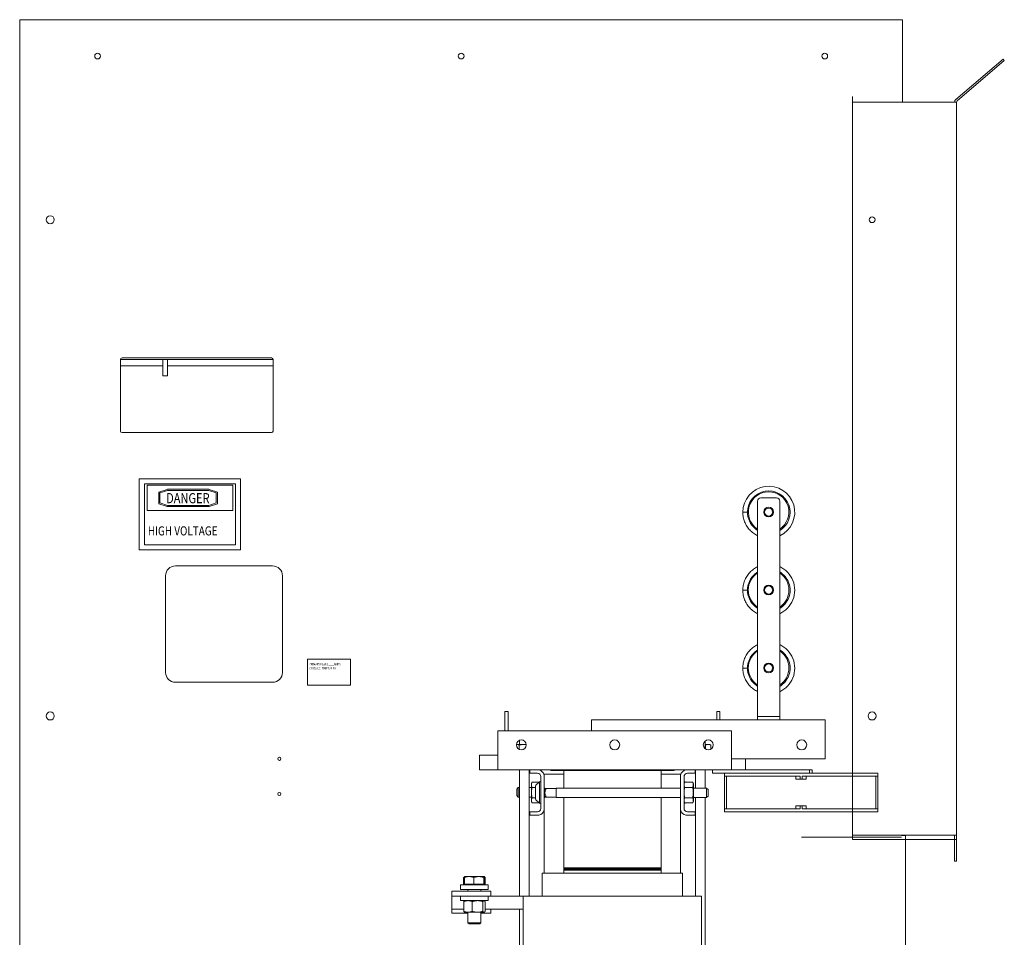
# Model space of a CAD drawing. Units: inches. Extents: x -64 to 287, y 46 to 257.
# Drawn here: x 195 to 233, y 135 to 170 of the extents above; entities that cross this region are included whole.
import ezdxf

# ---------------------------------------------------------------- set-up
doc = ezdxf.new("R2010")
doc.units = ezdxf.units.IN
doc.header["$MEASUREMENT"] = 0
doc.layers.add('DECALS', color=253, linetype='Continuous')
doc.layers.add('Visible (ANSI)', color=7, linetype='Continuous', lineweight=50)

msp = doc.modelspace()

# ---------------------------------------------------------------- linework, layer by layer
at = {"layer": 'DECALS', "lineweight": 0}
for p, q in [((199.611, 152.718), (203.509, 152.718)), ((199.611, 152.718), (199.611, 149.99)), ((199.806, 152.523), (203.314, 152.523)), ((199.806, 152.523), (199.806, 150.185)), ((203.208, 152.474), (199.912, 152.474)), ((199.912, 152.474), (199.912, 151.496)), ((203.208, 151.496), (203.208, 152.474)), ((203.314, 152.523), (203.314, 150.185)), ((203.509, 152.718), (203.509, 149.99)), ((200.358, 152.211), (200.683, 152.315)), ((200.358, 152.211), (200.358, 151.758)), ((200.405, 152.177), (200.697, 152.271)), ((200.405, 152.177), (200.405, 151.792)), ((202.285, 152.317), (200.697, 152.317)), ((202.285, 152.271), (200.697, 152.271)), ((202.577, 152.177), (202.285, 152.271)), ((202.624, 152.211), (202.299, 152.315)), ((202.577, 151.792), (202.577, 152.177)), ((202.624, 151.758), (202.624, 152.211)), ((200.358, 151.758), (200.683, 151.654)), ((200.405, 151.792), (200.697, 151.699)), ((200.697, 151.699), (202.285, 151.699)), ((202.577, 151.792), (202.285, 151.699)), ((202.624, 151.758), (202.299, 151.654)), ((199.912, 151.496), (203.208, 151.496)), ((200.697, 151.652), (202.285, 151.652)), ((199.806, 150.185), (203.314, 150.185)), ((199.611, 149.99), (203.509, 149.99)), ((207.741, 145.779), (206.089, 145.779)), ((206.089, 145.779), (206.089, 144.779)), ((207.741, 144.779), (207.741, 145.779)), ((206.089, 144.779), (207.741, 144.779))]:
    msp.add_line(p, q, dxfattribs=at)
at = {"layer": 'Visible (ANSI)', "lineweight": 0}
for p, q in [((195.006, 111.909), (195.006, 170.393)), ((195.006, 170.393), (229.006, 170.393)), ((229.006, 170.393), (229.006, 167.443)), ((229.006, 170.393), (229.006, 167.215)), ((231.059, 167.328), (232.872, 168.879)), ((232.921, 168.822), (231.107, 167.271)), ((232.921, 168.822), (232.872, 168.879)), ((227.081, 167.443), (227.081, 139.003)), ((227.081, 167.215), (230.932, 167.215)), ((227.081, 167.215), (227.081, 138.843)), ((230.932, 167.215), (231.081, 167.215)), ((231.081, 138.843), (231.081, 167.215)), ((198.949, 157.375), (204.704, 157.375)), ((198.889, 157.315), (200.514, 157.315)), ((198.889, 157.065), (198.889, 157.315)), ((200.514, 157.065), (198.889, 157.065)), ((198.889, 154.56), (198.889, 157.065)), ((200.514, 156.69), (200.514, 157.315)), ((200.514, 157.315), (200.702, 157.315)), ((200.702, 157.315), (200.702, 156.69)), ((200.702, 157.315), (204.764, 157.315)), ((204.764, 157.065), (200.702, 157.065)), ((204.764, 157.315), (204.764, 157.065)), ((204.764, 157.065), (204.764, 154.56)), ((200.702, 156.69), (200.514, 156.69)), ((204.704, 154.5), (198.949, 154.5)), ((223.135, 151.832), (223.156, 151.81)), ((223.291, 152.032), (223.311, 152.011)), ((223.419, 143.691), (223.419, 151.863)), ((223.544, 151.988), (224.146, 151.988)), ((224.271, 151.863), (224.271, 143.691)), ((222.852, 151.434), (223.032, 151.434)), ((201.006, 149.368), (204.746, 149.368)), ((223.291, 149.032), (223.311, 149.011)), ((200.626, 145.268), (200.626, 148.988)), ((205.126, 148.988), (205.126, 145.268)), ((223.135, 148.832), (223.156, 148.81)), ((222.852, 148.434), (223.032, 148.434)), ((223.291, 146.032), (223.311, 146.011)), ((223.135, 145.832), (223.156, 145.81)), ((222.852, 145.434), (223.032, 145.434)), ((204.746, 144.888), (201.006, 144.888)), ((213.692, 143.021), (213.692, 143.764)), ((213.692, 143.764), (213.817, 143.764)), ((213.817, 143.764), (213.817, 143.021)), ((221.845, 143.764), (221.97, 143.764)), ((221.845, 143.441), (221.845, 143.764)), ((221.97, 143.764), (221.97, 143.441)), ((226.021, 143.441), (217.021, 143.441)), ((217.021, 143.221), (217.021, 143.441)), ((223.419, 143.691), (223.419, 143.566)), ((223.419, 143.566), (224.271, 143.566)), ((223.419, 143.441), (223.419, 143.566)), ((224.271, 143.566), (224.271, 143.691)), ((224.271, 143.566), (224.271, 143.441)), ((226.021, 143.441), (226.021, 143.221)), ((213.421, 143.021), (222.421, 143.021)), ((213.421, 143.021), (213.421, 141.741)), ((217.021, 143.221), (217.021, 143.021)), ((222.421, 141.741), (222.421, 143.021)), ((226.021, 141.941), (226.021, 143.221)), ((214.255, 142.498), (214.255, 142.66)), ((221.407, 142.329), (221.407, 142.634)), ((214.145, 142.498), (214.131, 142.498)), ((214.442, 142.498), (214.145, 142.498)), ((214.244, 142.474), (214.244, 142.308)), ((214.51, 142.498), (214.442, 142.498)), ((221.518, 142.498), (221.407, 142.498)), ((221.418, 142.474), (221.418, 142.321)), ((221.564, 142.498), (221.518, 142.498)), ((221.564, 142.498), (221.617, 142.474)), ((221.617, 142.474), (221.617, 142.318)), ((212.708, 141.789), (212.708, 142.081)), ((213.421, 142.081), (212.708, 142.081)), ((226.021, 141.941), (222.421, 141.941)), ((222.954, 141.789), (222.954, 141.941)), ((212.708, 141.521), (212.708, 141.789)), ((212.708, 141.521), (213.421, 141.521)), ((213.421, 141.521), (213.421, 141.741)), ((213.421, 141.521), (214.644, 141.521)), ((214.255, 136.661), (214.255, 141.521)), ((214.63, 136.661), (214.63, 141.521)), ((214.644, 141.387), (214.644, 141.521)), ((214.644, 141.521), (214.996, 141.521)), ((214.996, 141.521), (220.661, 141.521)), ((215.454, 141.521), (215.454, 141.491)), ((215.454, 141.491), (215.954, 141.491)), ((219.704, 141.511), (215.954, 141.511)), ((215.954, 141.491), (215.954, 141.511)), ((215.954, 140.818), (215.954, 141.491)), ((215.954, 141.491), (219.704, 141.491)), ((219.704, 141.491), (219.704, 141.511)), ((219.704, 141.491), (219.704, 140.818)), ((219.704, 141.491), (220.204, 141.491)), ((220.204, 141.521), (220.204, 141.491)), ((220.661, 141.521), (221.014, 141.521)), ((221.014, 141.521), (222.421, 141.521)), ((221.014, 141.521), (221.014, 141.387)), ((221.032, 140.818), (221.032, 141.521)), ((221.407, 140.818), (221.407, 141.521)), ((221.688, 141.396), (221.688, 141.521)), ((222.421, 141.741), (222.421, 141.521)), ((222.421, 141.521), (222.954, 141.521)), ((222.954, 141.789), (222.954, 141.521)), ((225.418, 141.521), (222.954, 141.521)), ((225.522, 141.521), (225.418, 141.521)), ((225.418, 141.396), (225.418, 141.521)), ((225.522, 141.396), (225.522, 141.521)), ((214.94, 141.387), (214.644, 141.387)), ((214.887, 140.926), (215.02, 141.058)), ((215.02, 141.058), (215.02, 140.235)), ((215.07, 141.058), (215.02, 141.058)), ((215.07, 140.035), (215.07, 141.257)), ((215.954, 141.351), (215.204, 141.351)), ((215.204, 141.351), (215.204, 141.314)), ((215.204, 141.314), (215.204, 139.979)), ((220.454, 141.351), (219.704, 141.351)), ((220.454, 141.351), (220.454, 141.314)), ((220.454, 139.979), (220.454, 141.314)), ((220.588, 141.257), (220.588, 140.035)), ((220.588, 141.058), (220.638, 141.058)), ((220.638, 141.044), (220.638, 141.058)), ((220.652, 141.044), (220.638, 141.058)), ((221.014, 141.387), (220.718, 141.387)), ((221.688, 141.396), (225.418, 141.396)), ((222.142, 141.276), (222.142, 141.396)), ((222.142, 140.02), (222.142, 141.276)), ((222.151, 141.276), (222.142, 141.276)), ((223.472, 141.276), (222.151, 141.276)), ((222.226, 141.276), (222.226, 140.02)), ((223.472, 141.276), (224.565, 141.276)), ((224.635, 141.276), (224.565, 141.276)), ((224.635, 141.276), (225.057, 141.276)), ((224.897, 141.156), (224.897, 141.276)), ((224.897, 141.156), (225.057, 141.156)), ((225.057, 141.156), (225.057, 141.276)), ((225.137, 141.156), (225.057, 141.156)), ((225.137, 141.276), (225.137, 141.156)), ((225.137, 141.276), (225.56, 141.276)), ((225.137, 141.156), (225.297, 141.156)), ((225.297, 141.156), (225.297, 141.276)), ((225.418, 141.396), (225.454, 141.396)), ((225.56, 141.396), (225.454, 141.396)), ((225.56, 141.396), (225.629, 141.396)), ((225.629, 141.276), (225.56, 141.276)), ((226.723, 141.396), (225.629, 141.396)), ((225.629, 141.276), (226.723, 141.276)), ((226.723, 141.396), (228.043, 141.396)), ((228.043, 141.276), (226.723, 141.276)), ((227.968, 140.02), (227.968, 141.276)), ((228.043, 141.396), (228.052, 141.396)), ((228.052, 141.276), (228.043, 141.276)), ((228.052, 141.396), (228.052, 141.276)), ((228.052, 141.276), (228.052, 140.02)), ((214.146, 140.777), (214.206, 140.837)), ((214.146, 140.53), (214.146, 140.777)), ((214.206, 140.837), (214.206, 140.47)), ((214.255, 140.837), (214.206, 140.837)), ((214.711, 140.837), (214.63, 140.837)), ((214.711, 140.99), (214.735, 141.044)), ((214.711, 140.99), (214.711, 140.944)), ((214.711, 140.944), (214.711, 140.646)), ((214.735, 141.044), (215.005, 141.044)), ((214.735, 140.845), (214.87, 140.845)), ((214.87, 140.41), (214.87, 140.883)), ((215.204, 140.818), (215.21, 140.818)), ((215.27, 140.758), (215.21, 140.818)), ((215.21, 140.818), (215.21, 140.451)), ((215.662, 140.8), (215.228, 140.8)), ((215.27, 140.744), (215.27, 140.758)), ((215.662, 140.818), (215.662, 140.451)), ((215.662, 140.818), (220.454, 140.818)), ((220.588, 140.99), (220.612, 141.044)), ((220.612, 141.044), (220.922, 141.044)), ((220.612, 140.845), (220.922, 140.845)), ((220.947, 140.99), (220.922, 141.044)), ((220.947, 140.944), (220.947, 140.99)), ((220.947, 140.646), (220.947, 140.944)), ((220.947, 140.818), (221.452, 140.818)), ((221.452, 140.451), (221.452, 140.818)), ((221.512, 140.758), (221.452, 140.818)), ((221.512, 140.758), (221.512, 140.511)), ((214.146, 140.53), (214.206, 140.47)), ((214.255, 140.47), (214.206, 140.47)), ((214.711, 140.47), (214.63, 140.47)), ((214.711, 140.646), (214.711, 140.349)), ((214.711, 140.349), (214.711, 140.302)), ((214.711, 140.302), (214.735, 140.249)), ((214.735, 140.448), (214.87, 140.448)), ((214.887, 140.367), (215.02, 140.235)), ((215.204, 140.451), (215.21, 140.451)), ((215.27, 140.511), (215.21, 140.451)), ((215.662, 140.47), (215.228, 140.47)), ((215.27, 140.511), (215.27, 140.525)), ((215.662, 140.451), (220.454, 140.451)), ((215.954, 137.741), (215.954, 140.451)), ((219.704, 140.451), (219.704, 137.741)), ((220.588, 140.302), (220.612, 140.249)), ((220.612, 140.448), (220.922, 140.448)), ((220.947, 140.302), (220.922, 140.249)), ((220.947, 140.349), (220.947, 140.646)), ((220.947, 140.451), (221.452, 140.451)), ((220.947, 140.302), (220.947, 140.349)), ((221.032, 136.661), (221.032, 140.451)), ((221.407, 126.848), (221.407, 140.451)), ((221.512, 140.511), (221.452, 140.451)), ((214.735, 140.249), (215.005, 140.249)), ((215.07, 140.235), (215.02, 140.235)), ((215.204, 139.979), (215.204, 137.536)), ((220.454, 139.979), (220.454, 137.536)), ((220.588, 140.235), (220.638, 140.235)), ((220.612, 140.249), (220.922, 140.249)), ((220.638, 140.235), (220.638, 140.249)), ((220.652, 140.249), (220.638, 140.235)), ((222.151, 140.02), (222.142, 140.02)), ((222.142, 140.02), (222.142, 139.9)), ((223.472, 140.02), (222.151, 140.02)), ((223.472, 140.02), (224.565, 140.02)), ((224.635, 140.02), (224.565, 140.02)), ((224.635, 140.02), (225.057, 140.02)), ((224.897, 140.02), (224.897, 140.14)), ((225.057, 140.14), (224.897, 140.14)), ((225.137, 140.14), (225.057, 140.14)), ((225.057, 140.14), (225.057, 140.02)), ((225.297, 140.14), (225.137, 140.14)), ((225.137, 140.02), (225.137, 140.14)), ((225.137, 140.02), (225.56, 140.02)), ((225.297, 140.02), (225.297, 140.14)), ((225.629, 140.02), (225.56, 140.02)), ((225.629, 140.02), (226.723, 140.02)), ((228.043, 140.02), (226.723, 140.02)), ((228.052, 140.02), (228.043, 140.02)), ((228.052, 140.02), (228.052, 139.9)), ((214.644, 139.771), (214.644, 139.905)), ((214.644, 139.905), (214.94, 139.905)), ((214.996, 139.771), (214.644, 139.771)), ((221.014, 139.771), (220.661, 139.771)), ((220.718, 139.905), (221.014, 139.905)), ((221.014, 139.905), (221.014, 139.771)), ((222.142, 139.9), (222.151, 139.9)), ((222.151, 139.9), (223.472, 139.9)), ((224.565, 139.9), (223.472, 139.9)), ((224.565, 139.9), (224.635, 139.9)), ((225.56, 139.9), (224.635, 139.9)), ((225.56, 139.9), (225.629, 139.9)), ((226.723, 139.9), (225.629, 139.9)), ((226.723, 139.9), (228.043, 139.9)), ((228.043, 139.9), (228.052, 139.9)), ((225.111, 138.925), (228.962, 138.925)), ((227.081, 139.003), (230.932, 139.003)), ((230.932, 138.843), (227.081, 138.843)), ((228.962, 138.993), (229.111, 138.993)), ((229.006, 139.003), (229.006, 138.993)), ((229.036, 138.993), (229.036, 139.003)), ((229.111, 138.993), (229.111, 139.003)), ((229.111, 138.993), (229.111, 110.553)), ((231.081, 139.003), (230.932, 139.003)), ((231.081, 138.843), (230.932, 138.843)), ((231.006, 139.003), (231.006, 138.003)), ((231.081, 139.003), (231.081, 138.003)), ((219.704, 137.741), (215.954, 137.741)), ((215.954, 137.741), (215.954, 137.721)), ((215.954, 137.741), (219.674, 137.741)), ((215.954, 137.721), (215.954, 137.701)), ((215.954, 137.721), (219.674, 137.721)), ((215.954, 137.721), (219.674, 137.721)), ((215.954, 137.701), (219.674, 137.701)), ((215.954, 137.701), (215.954, 137.681)), ((215.954, 137.701), (219.674, 137.701)), ((215.954, 137.681), (219.674, 137.681)), ((215.954, 137.661), (215.954, 137.681)), ((219.704, 137.661), (215.954, 137.661)), ((215.954, 137.661), (215.954, 137.536)), ((219.704, 137.681), (215.984, 137.681)), ((215.984, 137.661), (215.984, 137.681)), ((219.704, 137.661), (215.984, 137.661)), ((219.674, 137.741), (219.674, 137.721)), ((219.674, 137.721), (219.674, 137.701)), ((219.674, 137.701), (219.674, 137.681)), ((219.704, 137.681), (219.704, 137.741)), ((219.704, 137.661), (219.704, 137.681)), ((219.704, 137.661), (219.704, 137.536)), ((231.006, 138.003), (231.081, 138.003)), ((212.102, 137.113), (212.102, 137.378)), ((212.141, 137.411), (212.131, 137.405)), ((212.132, 137.113), (212.132, 137.378)), ((212.142, 137.411), (212.141, 137.411)), ((212.314, 137.411), (212.142, 137.411)), ((212.688, 137.411), (212.314, 137.411)), ((212.496, 137.113), (212.496, 137.378)), ((212.891, 137.411), (212.688, 137.411)), ((212.881, 137.113), (212.881, 137.378)), ((212.892, 137.411), (212.891, 137.411)), ((212.892, 137.411), (212.902, 137.405)), ((212.892, 137.411), (212.892, 137.411)), ((212.902, 137.113), (212.902, 137.378)), ((212.931, 137.113), (212.931, 137.378)), ((215.124, 137.536), (215.191, 137.536)), ((215.124, 136.661), (215.124, 137.536)), ((215.941, 137.536), (215.191, 137.536)), ((215.941, 137.536), (215.954, 137.536)), ((219.704, 137.536), (215.954, 137.536)), ((219.704, 137.536), (219.716, 137.536)), ((220.466, 137.536), (219.716, 137.536)), ((220.466, 137.536), (220.534, 137.536)), ((220.534, 136.661), (220.534, 137.536)), ((211.985, 137.088), (213.048, 137.088)), ((211.985, 136.911), (211.985, 137.088)), ((211.985, 136.911), (213.048, 136.911)), ((212.132, 137.113), (212.102, 137.113)), ((212.314, 137.113), (212.132, 137.113)), ((212.142, 137.113), (212.142, 137.088)), ((212.267, 136.911), (212.267, 136.851)), ((212.496, 137.113), (212.314, 137.113)), ((212.688, 137.113), (212.496, 137.113)), ((212.881, 137.113), (212.688, 137.113)), ((212.767, 136.911), (212.767, 136.851)), ((212.891, 137.113), (212.881, 137.113)), ((212.902, 137.113), (212.891, 137.113)), ((212.892, 137.113), (212.892, 137.088)), ((212.931, 137.113), (212.902, 137.113)), ((213.048, 136.911), (213.048, 137.088)), ((211.642, 136.851), (213.142, 136.851)), ((211.642, 136.661), (211.642, 136.851)), ((211.642, 136.661), (211.642, 136.161)), ((211.642, 136.661), (212.179, 136.661)), ((211.985, 136.661), (211.985, 136.484)), ((212.854, 136.661), (212.179, 136.661)), ((212.854, 136.661), (213.142, 136.661)), ((213.048, 136.661), (213.048, 136.484)), ((213.142, 136.661), (213.142, 136.851)), ((213.142, 136.661), (214.392, 136.661)), ((214.392, 136.661), (215.081, 136.661)), ((214.392, 136.661), (214.392, 131.161)), ((215.831, 136.661), (215.081, 136.661)), ((215.831, 136.661), (215.954, 136.661)), ((219.704, 136.661), (215.954, 136.661)), ((219.704, 136.661), (219.827, 136.661)), ((220.577, 136.661), (219.827, 136.661)), ((220.577, 136.661), (221.266, 136.661)), ((221.266, 136.661), (221.266, 130.661)), ((212.108, 136.161), (211.642, 136.161)), ((211.642, 136.001), (211.642, 136.161)), ((213.048, 136.484), (211.985, 136.484)), ((212.108, 136.07), (212.108, 136.451)), ((212.142, 136.484), (212.135, 136.481)), ((212.436, 136.07), (212.436, 136.451)), ((212.845, 136.07), (212.845, 136.451)), ((212.892, 136.484), (212.898, 136.481)), ((212.925, 136.07), (212.925, 136.451)), ((214.392, 136.161), (212.925, 136.161)), ((213.142, 136.001), (213.142, 136.161)), ((214.255, 131.161), (214.255, 136.161)), ((211.642, 136.001), (212.267, 136.001)), ((212.142, 136.036), (212.135, 136.04)), ((212.142, 136.036), (212.272, 136.036)), ((212.267, 136.036), (212.267, 135.636)), ((212.272, 136.036), (212.64, 136.036)), ((212.64, 136.036), (212.885, 136.036)), ((212.767, 136.036), (212.767, 135.636)), ((212.767, 136.001), (213.142, 136.001)), ((212.885, 136.036), (212.892, 136.036)), ((212.892, 136.036), (212.898, 136.04)), ((212.267, 135.636), (212.767, 135.636)), ((212.314, 135.588), (212.267, 135.636)), ((212.719, 135.588), (212.314, 135.588)), ((212.719, 135.588), (212.767, 135.636))]:
    msp.add_line(p, q, dxfattribs=at)
at = {"layer": 'Visible (ANSI)', "lineweight": 0, "flags": 128}
for points in [[(222.852, 151.434), (222.868, 151.612), (222.915, 151.783), (222.992, 151.944), (223.096, 152.089), (223.224, 152.212), (223.372, 152.311), (223.535, 152.383), (223.708, 152.424), (223.886, 152.434), (224.063, 152.412), (224.233, 152.359), (224.391, 152.276), (224.532, 152.167), (224.651, 152.035), (224.745, 151.884), (224.811, 151.718), (224.846, 151.544), (224.85, 151.366), (224.822, 151.19), (224.763, 151.022), (224.675, 150.866), (224.561, 150.729), (224.425, 150.615), (224.271, 150.526)], [(223.032, 151.434), (223.044, 151.576), (223.081, 151.714), (223.141, 151.843), (223.223, 151.96), (223.323, 152.061), (223.44, 152.143), (223.569, 152.204), (223.706, 152.241), (223.848, 152.254), (223.99, 152.242), (224.128, 152.206), (224.257, 152.147), (224.375, 152.066), (224.476, 151.966), (224.559, 151.85), (224.62, 151.721), (224.658, 151.584), (224.672, 151.442), (224.661, 151.3), (224.625, 151.162), (224.566, 151.032), (224.486, 150.914), (224.386, 150.812), (224.271, 150.729)], [(223.419, 150.532), (223.378, 150.554), (223.337, 150.577), (223.297, 150.602), (223.259, 150.629), (223.222, 150.657), (223.186, 150.688), (223.152, 150.72), (223.12, 150.753), (223.088, 150.788), (223.059, 150.825), (223.031, 150.862), (223.006, 150.901), (222.982, 150.942), (222.959, 150.983), (222.939, 151.025), (222.921, 151.068), (222.905, 151.112), (222.891, 151.157), (222.879, 151.202), (222.869, 151.248), (222.862, 151.294), (222.856, 151.341), (222.853, 151.387), (222.852, 151.434)], [(223.419, 150.737), (223.39, 150.756), (223.362, 150.776), (223.335, 150.798), (223.308, 150.82), (223.283, 150.844), (223.258, 150.868), (223.235, 150.894), (223.213, 150.921), (223.191, 150.948), (223.172, 150.976), (223.153, 151.006), (223.135, 151.036), (223.119, 151.066), (223.104, 151.098), (223.091, 151.129), (223.078, 151.162), (223.068, 151.195), (223.058, 151.228), (223.05, 151.262), (223.044, 151.296), (223.038, 151.33), (223.035, 151.365), (223.033, 151.399), (223.032, 151.434)], [(222.852, 148.434), (222.853, 148.481), (222.856, 148.528), (222.862, 148.574), (222.869, 148.62), (222.879, 148.666), (222.891, 148.711), (222.905, 148.756), (222.921, 148.8), (222.939, 148.843), (222.959, 148.885), (222.982, 148.927), (223.006, 148.967), (223.031, 149.006), (223.059, 149.044), (223.088, 149.08), (223.12, 149.115), (223.152, 149.149), (223.186, 149.181), (223.222, 149.211), (223.259, 149.24), (223.297, 149.266), (223.337, 149.291), (223.378, 149.315), (223.419, 149.336)], [(223.032, 148.434), (223.033, 148.469), (223.035, 148.503), (223.038, 148.538), (223.044, 148.572), (223.05, 148.606), (223.058, 148.64), (223.068, 148.673), (223.078, 148.706), (223.091, 148.739), (223.104, 148.771), (223.119, 148.802), (223.135, 148.833), (223.153, 148.863), (223.172, 148.892), (223.191, 148.92), (223.213, 148.948), (223.235, 148.974), (223.258, 149), (223.283, 149.025), (223.308, 149.048), (223.335, 149.071), (223.362, 149.092), (223.39, 149.112), (223.419, 149.131)], [(224.271, 149.342), (224.355, 149.298), (224.434, 149.247), (224.509, 149.188), (224.577, 149.122), (224.639, 149.051), (224.694, 148.973), (224.741, 148.891), (224.781, 148.805), (224.812, 148.715), (224.834, 148.623), (224.847, 148.529), (224.852, 148.434), (224.847, 148.339), (224.834, 148.245), (224.812, 148.153), (224.781, 148.064), (224.741, 147.977), (224.694, 147.895), (224.639, 147.818), (224.577, 147.746), (224.509, 147.68), (224.434, 147.621), (224.355, 147.57), (224.271, 147.526)], [(224.271, 149.139), (224.33, 149.1), (224.385, 149.057), (224.437, 149.009), (224.484, 148.956), (224.527, 148.9), (224.565, 148.84), (224.597, 148.777), (224.624, 148.711), (224.645, 148.644), (224.66, 148.575), (224.669, 148.505), (224.672, 148.434), (224.669, 148.364), (224.66, 148.293), (224.645, 148.224), (224.624, 148.157), (224.597, 148.091), (224.565, 148.029), (224.527, 147.969), (224.484, 147.912), (224.437, 147.86), (224.385, 147.811), (224.33, 147.768), (224.271, 147.729)], [(223.419, 147.532), (223.378, 147.554), (223.337, 147.577), (223.297, 147.602), (223.259, 147.629), (223.222, 147.657), (223.186, 147.688), (223.152, 147.72), (223.12, 147.753), (223.088, 147.788), (223.059, 147.825), (223.031, 147.862), (223.006, 147.901), (222.982, 147.942), (222.959, 147.983), (222.939, 148.025), (222.921, 148.068), (222.905, 148.112), (222.891, 148.157), (222.879, 148.202), (222.869, 148.248), (222.862, 148.294), (222.856, 148.341), (222.853, 148.387), (222.852, 148.434)], [(223.419, 147.737), (223.39, 147.756), (223.362, 147.776), (223.335, 147.798), (223.308, 147.82), (223.283, 147.844), (223.258, 147.868), (223.235, 147.894), (223.213, 147.921), (223.191, 147.948), (223.172, 147.976), (223.153, 148.006), (223.135, 148.036), (223.119, 148.066), (223.104, 148.098), (223.091, 148.129), (223.078, 148.162), (223.068, 148.195), (223.058, 148.228), (223.05, 148.262), (223.044, 148.296), (223.038, 148.33), (223.035, 148.365), (223.033, 148.399), (223.032, 148.434)], [(222.852, 145.434), (222.853, 145.481), (222.856, 145.528), (222.862, 145.574), (222.869, 145.62), (222.879, 145.666), (222.891, 145.711), (222.905, 145.756), (222.921, 145.8), (222.939, 145.843), (222.959, 145.885), (222.982, 145.927), (223.006, 145.967), (223.031, 146.006), (223.059, 146.044), (223.088, 146.08), (223.12, 146.115), (223.152, 146.149), (223.186, 146.181), (223.222, 146.211), (223.259, 146.24), (223.297, 146.266), (223.337, 146.291), (223.378, 146.315), (223.419, 146.336)], [(223.032, 145.434), (223.033, 145.469), (223.035, 145.503), (223.038, 145.538), (223.044, 145.572), (223.05, 145.606), (223.058, 145.64), (223.068, 145.673), (223.078, 145.706), (223.091, 145.739), (223.104, 145.771), (223.119, 145.802), (223.135, 145.833), (223.153, 145.863), (223.172, 145.892), (223.191, 145.92), (223.213, 145.948), (223.235, 145.974), (223.258, 146), (223.283, 146.025), (223.308, 146.048), (223.335, 146.071), (223.362, 146.092), (223.39, 146.112), (223.419, 146.131)], [(224.271, 146.342), (224.355, 146.298), (224.434, 146.247), (224.509, 146.188), (224.577, 146.122), (224.639, 146.051), (224.694, 145.973), (224.741, 145.891), (224.781, 145.805), (224.812, 145.715), (224.834, 145.623), (224.847, 145.529), (224.852, 145.434), (224.847, 145.339), (224.834, 145.245), (224.812, 145.153), (224.781, 145.064), (224.741, 144.977), (224.694, 144.895), (224.639, 144.818), (224.577, 144.746), (224.509, 144.68), (224.434, 144.621), (224.355, 144.57), (224.271, 144.526)], [(224.271, 146.139), (224.33, 146.1), (224.385, 146.057), (224.437, 146.009), (224.484, 145.956), (224.527, 145.9), (224.565, 145.84), (224.597, 145.777), (224.624, 145.711), (224.645, 145.644), (224.66, 145.575), (224.669, 145.505), (224.672, 145.434), (224.669, 145.364), (224.66, 145.293), (224.645, 145.224), (224.624, 145.157), (224.597, 145.091), (224.565, 145.029), (224.527, 144.969), (224.484, 144.912), (224.437, 144.86), (224.385, 144.811), (224.33, 144.768), (224.271, 144.729)], [(223.419, 144.532), (223.378, 144.554), (223.337, 144.577), (223.297, 144.602), (223.259, 144.629), (223.222, 144.657), (223.186, 144.688), (223.152, 144.72), (223.12, 144.753), (223.088, 144.788), (223.059, 144.825), (223.031, 144.862), (223.006, 144.901), (222.982, 144.942), (222.959, 144.983), (222.939, 145.025), (222.921, 145.068), (222.905, 145.112), (222.891, 145.157), (222.879, 145.202), (222.869, 145.248), (222.862, 145.294), (222.856, 145.341), (222.853, 145.387), (222.852, 145.434)], [(223.419, 144.737), (223.39, 144.756), (223.362, 144.776), (223.335, 144.798), (223.308, 144.82), (223.283, 144.844), (223.258, 144.868), (223.235, 144.894), (223.213, 144.921), (223.191, 144.948), (223.172, 144.976), (223.153, 145.006), (223.135, 145.036), (223.119, 145.066), (223.104, 145.098), (223.091, 145.129), (223.078, 145.162), (223.068, 145.195), (223.058, 145.228), (223.05, 145.262), (223.044, 145.296), (223.038, 145.33), (223.035, 145.365), (223.033, 145.399), (223.032, 145.434)], [(214.145, 142.498), (214.144, 142.498), (214.143, 142.498), (214.143, 142.498), (214.142, 142.498), (214.142, 142.498), (214.141, 142.498), (214.141, 142.498), (214.14, 142.498), (214.14, 142.498), (214.139, 142.498), (214.138, 142.498), (214.138, 142.498), (214.137, 142.498), (214.137, 142.498), (214.136, 142.498), (214.136, 142.498), (214.135, 142.498), (214.135, 142.498), (214.134, 142.498), (214.134, 142.498), (214.133, 142.498), (214.132, 142.498), (214.132, 142.498), (214.131, 142.498)], [(214.244, 142.474), (214.239, 142.476), (214.235, 142.478), (214.23, 142.48), (214.226, 142.481), (214.222, 142.483), (214.217, 142.485), (214.213, 142.486), (214.209, 142.488), (214.205, 142.489), (214.201, 142.49), (214.196, 142.491), (214.192, 142.492), (214.188, 142.493), (214.184, 142.494), (214.18, 142.495), (214.176, 142.496), (214.172, 142.496), (214.168, 142.497), (214.164, 142.497), (214.16, 142.498), (214.156, 142.498), (214.153, 142.498), (214.149, 142.498), (214.145, 142.498)], [(214.442, 142.498), (214.435, 142.498), (214.427, 142.498), (214.419, 142.498), (214.411, 142.498), (214.403, 142.497), (214.395, 142.497), (214.387, 142.496), (214.379, 142.496), (214.371, 142.495), (214.363, 142.494), (214.355, 142.493), (214.347, 142.492), (214.339, 142.491), (214.33, 142.49), (214.322, 142.489), (214.314, 142.488), (214.305, 142.486), (214.297, 142.485), (214.288, 142.483), (214.28, 142.481), (214.271, 142.48), (214.262, 142.478), (214.253, 142.476), (214.244, 142.474)], [(214.51, 142.495), (214.507, 142.496), (214.504, 142.496), (214.502, 142.496), (214.499, 142.496), (214.496, 142.497), (214.493, 142.497), (214.49, 142.497), (214.488, 142.497), (214.485, 142.497), (214.482, 142.497), (214.479, 142.498), (214.476, 142.498), (214.473, 142.498), (214.471, 142.498), (214.468, 142.498), (214.465, 142.498), (214.462, 142.498), (214.459, 142.498), (214.457, 142.498), (214.454, 142.498), (214.451, 142.498), (214.448, 142.498), (214.445, 142.498), (214.442, 142.498)], [(221.418, 142.474), (221.418, 142.474), (221.417, 142.474), (221.417, 142.474), (221.416, 142.474), (221.416, 142.474), (221.415, 142.474), (221.415, 142.474), (221.414, 142.474), (221.414, 142.475), (221.414, 142.475), (221.413, 142.475), (221.413, 142.475), (221.412, 142.475), (221.412, 142.475), (221.411, 142.475), (221.411, 142.475), (221.41, 142.475), (221.41, 142.476), (221.409, 142.476), (221.409, 142.476), (221.408, 142.476), (221.408, 142.476), (221.408, 142.476), (221.407, 142.476)], [(221.518, 142.498), (221.514, 142.498), (221.51, 142.498), (221.506, 142.498), (221.502, 142.498), (221.498, 142.497), (221.494, 142.497), (221.49, 142.496), (221.486, 142.496), (221.482, 142.495), (221.478, 142.494), (221.474, 142.493), (221.47, 142.492), (221.466, 142.491), (221.462, 142.49), (221.457, 142.489), (221.453, 142.488), (221.449, 142.486), (221.445, 142.485), (221.44, 142.483), (221.436, 142.481), (221.432, 142.48), (221.427, 142.478), (221.423, 142.476), (221.418, 142.474)], [(221.617, 142.474), (221.612, 142.476), (221.608, 142.478), (221.603, 142.48), (221.599, 142.481), (221.595, 142.483), (221.59, 142.485), (221.586, 142.486), (221.582, 142.488), (221.578, 142.489), (221.574, 142.49), (221.569, 142.491), (221.565, 142.492), (221.561, 142.493), (221.557, 142.494), (221.553, 142.495), (221.549, 142.496), (221.545, 142.496), (221.541, 142.497), (221.537, 142.497), (221.533, 142.498), (221.529, 142.498), (221.525, 142.498), (221.522, 142.498), (221.518, 142.498)], [(226.321, 141.396), (226.318, 141.396), (226.316, 141.396), (226.313, 141.396), (226.31, 141.396), (226.307, 141.396), (226.305, 141.396), (226.302, 141.396), (226.299, 141.396), (226.297, 141.396), (226.294, 141.396), (226.291, 141.396), (226.289, 141.396), (226.286, 141.396), (226.284, 141.396), (226.281, 141.396), (226.279, 141.396), (226.276, 141.396), (226.274, 141.396), (226.272, 141.396), (226.269, 141.396), (226.267, 141.396), (226.265, 141.396), (226.263, 141.396), (226.26, 141.396)], [(214.735, 141.044), (214.733, 141.039), (214.731, 141.035), (214.729, 141.03), (214.728, 141.026), (214.726, 141.021), (214.724, 141.017), (214.723, 141.013), (214.721, 141.009), (214.72, 141.004), (214.719, 141), (214.718, 140.996), (214.717, 140.992), (214.716, 140.988), (214.715, 140.984), (214.714, 140.98), (214.713, 140.976), (214.713, 140.972), (214.712, 140.968), (214.712, 140.964), (214.711, 140.96), (214.711, 140.956), (214.711, 140.952), (214.711, 140.948), (214.711, 140.944)], [(214.711, 140.944), (214.711, 140.94), (214.711, 140.936), (214.711, 140.932), (214.711, 140.928), (214.712, 140.925), (214.712, 140.921), (214.713, 140.917), (214.713, 140.913), (214.714, 140.909), (214.715, 140.905), (214.716, 140.901), (214.717, 140.897), (214.718, 140.892), (214.719, 140.888), (214.72, 140.884), (214.721, 140.88), (214.723, 140.876), (214.724, 140.872), (214.726, 140.867), (214.728, 140.863), (214.729, 140.859), (214.731, 140.854), (214.733, 140.85), (214.735, 140.845)], [(214.735, 140.845), (214.733, 140.836), (214.731, 140.827), (214.729, 140.818), (214.728, 140.809), (214.726, 140.801), (214.724, 140.792), (214.723, 140.783), (214.721, 140.775), (214.72, 140.767), (214.719, 140.758), (214.718, 140.75), (214.717, 140.742), (214.716, 140.734), (214.715, 140.726), (214.714, 140.718), (214.713, 140.71), (214.713, 140.702), (214.712, 140.694), (214.712, 140.686), (214.711, 140.678), (214.711, 140.67), (214.711, 140.662), (214.711, 140.654), (214.711, 140.646)], [(220.612, 141.044), (220.61, 141.039), (220.608, 141.035), (220.606, 141.03), (220.605, 141.026), (220.603, 141.021), (220.601, 141.017), (220.6, 141.013), (220.598, 141.009), (220.597, 141.004), (220.596, 141), (220.595, 140.996), (220.594, 140.992), (220.593, 140.988), (220.592, 140.984), (220.591, 140.98), (220.59, 140.976), (220.59, 140.972), (220.589, 140.968), (220.589, 140.964), (220.588, 140.96), (220.588, 140.956), (220.588, 140.952), (220.588, 140.948), (220.588, 140.944)], [(220.588, 140.944), (220.588, 140.94), (220.588, 140.936), (220.588, 140.932), (220.588, 140.928), (220.589, 140.925), (220.589, 140.921), (220.59, 140.917), (220.59, 140.913), (220.591, 140.909), (220.592, 140.905), (220.593, 140.901), (220.594, 140.897), (220.595, 140.892), (220.596, 140.888), (220.597, 140.884), (220.598, 140.88), (220.6, 140.876), (220.601, 140.872), (220.603, 140.867), (220.605, 140.863), (220.606, 140.859), (220.608, 140.854), (220.61, 140.85), (220.612, 140.845)], [(220.612, 140.845), (220.61, 140.836), (220.608, 140.827), (220.606, 140.818), (220.605, 140.809), (220.603, 140.801), (220.601, 140.792), (220.6, 140.783), (220.598, 140.775), (220.597, 140.767), (220.596, 140.758), (220.595, 140.75), (220.594, 140.742), (220.593, 140.734), (220.592, 140.726), (220.591, 140.718), (220.59, 140.71), (220.59, 140.702), (220.589, 140.694), (220.589, 140.686), (220.588, 140.678), (220.588, 140.67), (220.588, 140.662), (220.588, 140.654), (220.588, 140.646)], [(220.947, 140.944), (220.947, 140.948), (220.946, 140.952), (220.946, 140.956), (220.946, 140.96), (220.946, 140.964), (220.945, 140.968), (220.945, 140.972), (220.944, 140.976), (220.943, 140.98), (220.942, 140.984), (220.941, 140.988), (220.941, 140.992), (220.939, 140.996), (220.938, 141), (220.937, 141.004), (220.936, 141.009), (220.934, 141.013), (220.933, 141.017), (220.931, 141.021), (220.93, 141.026), (220.928, 141.03), (220.926, 141.035), (220.924, 141.039), (220.922, 141.044)], [(220.922, 140.845), (220.924, 140.85), (220.926, 140.854), (220.928, 140.859), (220.93, 140.863), (220.931, 140.867), (220.933, 140.872), (220.934, 140.876), (220.936, 140.88), (220.937, 140.884), (220.938, 140.888), (220.939, 140.892), (220.941, 140.897), (220.941, 140.901), (220.942, 140.905), (220.943, 140.909), (220.944, 140.913), (220.945, 140.917), (220.945, 140.921), (220.946, 140.925), (220.946, 140.928), (220.946, 140.932), (220.946, 140.936), (220.947, 140.94), (220.947, 140.944)], [(220.947, 140.646), (220.947, 140.654), (220.946, 140.662), (220.946, 140.67), (220.946, 140.678), (220.946, 140.686), (220.945, 140.694), (220.945, 140.702), (220.944, 140.71), (220.943, 140.718), (220.942, 140.726), (220.941, 140.734), (220.941, 140.742), (220.939, 140.75), (220.938, 140.758), (220.937, 140.767), (220.936, 140.775), (220.934, 140.783), (220.933, 140.792), (220.931, 140.801), (220.93, 140.809), (220.928, 140.818), (220.926, 140.827), (220.924, 140.836), (220.922, 140.845)], [(214.711, 140.646), (214.711, 140.638), (214.711, 140.631), (214.711, 140.623), (214.711, 140.615), (214.712, 140.607), (214.712, 140.599), (214.713, 140.591), (214.713, 140.583), (214.714, 140.575), (214.715, 140.567), (214.716, 140.559), (214.717, 140.551), (214.718, 140.543), (214.719, 140.534), (214.72, 140.526), (214.721, 140.518), (214.723, 140.509), (214.724, 140.501), (214.726, 140.492), (214.728, 140.484), (214.729, 140.475), (214.731, 140.466), (214.733, 140.457), (214.735, 140.448)], [(214.735, 140.448), (214.733, 140.443), (214.731, 140.439), (214.729, 140.434), (214.728, 140.43), (214.726, 140.426), (214.724, 140.421), (214.723, 140.417), (214.721, 140.413), (214.72, 140.409), (214.719, 140.405), (214.718, 140.4), (214.717, 140.396), (214.716, 140.392), (214.715, 140.388), (214.714, 140.384), (214.713, 140.38), (214.713, 140.376), (214.712, 140.372), (214.712, 140.368), (214.711, 140.364), (214.711, 140.36), (214.711, 140.356), (214.711, 140.352), (214.711, 140.349)], [(214.711, 140.349), (214.711, 140.345), (214.711, 140.341), (214.711, 140.337), (214.711, 140.333), (214.712, 140.329), (214.712, 140.325), (214.713, 140.321), (214.713, 140.317), (214.714, 140.313), (214.715, 140.309), (214.716, 140.305), (214.717, 140.301), (214.718, 140.297), (214.719, 140.293), (214.72, 140.288), (214.721, 140.284), (214.723, 140.28), (214.724, 140.276), (214.726, 140.271), (214.728, 140.267), (214.729, 140.263), (214.731, 140.258), (214.733, 140.254), (214.735, 140.249)], [(220.588, 140.646), (220.588, 140.638), (220.588, 140.631), (220.588, 140.623), (220.588, 140.615), (220.589, 140.607), (220.589, 140.599), (220.59, 140.591), (220.59, 140.583), (220.591, 140.575), (220.592, 140.567), (220.593, 140.559), (220.594, 140.551), (220.595, 140.543), (220.596, 140.534), (220.597, 140.526), (220.598, 140.518), (220.6, 140.509), (220.601, 140.501), (220.603, 140.492), (220.605, 140.484), (220.606, 140.475), (220.608, 140.466), (220.61, 140.457), (220.612, 140.448)], [(220.612, 140.448), (220.61, 140.443), (220.608, 140.439), (220.606, 140.434), (220.605, 140.43), (220.603, 140.426), (220.601, 140.421), (220.6, 140.417), (220.598, 140.413), (220.597, 140.409), (220.596, 140.405), (220.595, 140.4), (220.594, 140.396), (220.593, 140.392), (220.592, 140.388), (220.591, 140.384), (220.59, 140.38), (220.59, 140.376), (220.589, 140.372), (220.589, 140.368), (220.588, 140.364), (220.588, 140.36), (220.588, 140.356), (220.588, 140.352), (220.588, 140.349)], [(220.588, 140.349), (220.588, 140.345), (220.588, 140.341), (220.588, 140.337), (220.588, 140.333), (220.589, 140.329), (220.589, 140.325), (220.59, 140.321), (220.59, 140.317), (220.591, 140.313), (220.592, 140.309), (220.593, 140.305), (220.594, 140.301), (220.595, 140.297), (220.596, 140.293), (220.597, 140.288), (220.598, 140.284), (220.6, 140.28), (220.601, 140.276), (220.603, 140.271), (220.605, 140.267), (220.606, 140.263), (220.608, 140.258), (220.61, 140.254), (220.612, 140.249)], [(220.922, 140.448), (220.924, 140.457), (220.926, 140.466), (220.928, 140.475), (220.93, 140.484), (220.931, 140.492), (220.933, 140.501), (220.934, 140.509), (220.936, 140.518), (220.937, 140.526), (220.938, 140.534), (220.939, 140.543), (220.941, 140.551), (220.941, 140.559), (220.942, 140.567), (220.943, 140.575), (220.944, 140.583), (220.945, 140.591), (220.945, 140.599), (220.946, 140.607), (220.946, 140.615), (220.946, 140.623), (220.946, 140.631), (220.947, 140.638), (220.947, 140.646)], [(220.947, 140.349), (220.947, 140.352), (220.946, 140.356), (220.946, 140.36), (220.946, 140.364), (220.946, 140.368), (220.945, 140.372), (220.945, 140.376), (220.944, 140.38), (220.943, 140.384), (220.942, 140.388), (220.941, 140.392), (220.941, 140.396), (220.939, 140.4), (220.938, 140.405), (220.937, 140.409), (220.936, 140.413), (220.934, 140.417), (220.933, 140.421), (220.931, 140.426), (220.93, 140.43), (220.928, 140.434), (220.926, 140.439), (220.924, 140.443), (220.922, 140.448)], [(220.922, 140.249), (220.924, 140.254), (220.926, 140.258), (220.928, 140.263), (220.93, 140.267), (220.931, 140.271), (220.933, 140.276), (220.934, 140.28), (220.936, 140.284), (220.937, 140.288), (220.938, 140.293), (220.939, 140.297), (220.941, 140.301), (220.941, 140.305), (220.942, 140.309), (220.943, 140.313), (220.944, 140.317), (220.945, 140.321), (220.945, 140.325), (220.946, 140.329), (220.946, 140.333), (220.946, 140.337), (220.946, 140.341), (220.947, 140.345), (220.947, 140.349)], [(212.102, 137.378), (212.103, 137.38), (212.104, 137.381), (212.106, 137.383), (212.107, 137.384), (212.108, 137.386), (212.11, 137.387), (212.111, 137.388), (212.112, 137.39), (212.113, 137.391), (212.115, 137.392), (212.116, 137.393), (212.117, 137.395), (212.118, 137.396), (212.119, 137.397), (212.121, 137.398), (212.122, 137.399), (212.123, 137.4), (212.124, 137.401), (212.125, 137.402), (212.127, 137.402), (212.128, 137.403), (212.129, 137.404), (212.13, 137.405), (212.131, 137.405)], [(212.134, 137.39), (212.132, 137.389), (212.131, 137.389), (212.13, 137.388), (212.129, 137.388), (212.127, 137.387), (212.126, 137.387), (212.125, 137.386), (212.123, 137.386), (212.122, 137.386), (212.121, 137.385), (212.119, 137.385), (212.118, 137.384), (212.117, 137.384), (212.115, 137.383), (212.114, 137.383), (212.113, 137.382), (212.111, 137.382), (212.11, 137.381), (212.109, 137.381), (212.107, 137.38), (212.106, 137.38), (212.105, 137.379), (212.103, 137.378), (212.102, 137.378)], [(212.314, 137.411), (212.306, 137.411), (212.299, 137.411), (212.292, 137.411), (212.285, 137.411), (212.277, 137.41), (212.27, 137.409), (212.263, 137.409), (212.255, 137.408), (212.248, 137.407), (212.241, 137.406), (212.233, 137.405), (212.226, 137.403), (212.219, 137.402), (212.211, 137.4), (212.203, 137.399), (212.196, 137.397), (212.188, 137.395), (212.18, 137.393), (212.172, 137.391), (212.164, 137.388), (212.156, 137.386), (212.148, 137.383), (212.14, 137.381), (212.132, 137.378)], [(212.132, 137.378), (212.132, 137.381), (212.133, 137.383), (212.133, 137.385), (212.133, 137.388), (212.134, 137.39), (212.134, 137.392), (212.135, 137.394), (212.135, 137.395), (212.135, 137.397), (212.136, 137.399), (212.136, 137.4), (212.137, 137.402), (212.137, 137.403), (212.137, 137.404), (212.138, 137.405), (212.138, 137.406), (212.139, 137.407), (212.139, 137.408), (212.139, 137.409), (212.14, 137.41), (212.14, 137.41), (212.14, 137.411), (212.141, 137.411), (212.141, 137.411)], [(212.496, 137.378), (212.487, 137.381), (212.479, 137.383), (212.471, 137.386), (212.463, 137.388), (212.455, 137.391), (212.447, 137.393), (212.439, 137.395), (212.432, 137.397), (212.424, 137.399), (212.416, 137.4), (212.409, 137.402), (212.401, 137.403), (212.394, 137.405), (212.387, 137.406), (212.379, 137.407), (212.372, 137.408), (212.365, 137.409), (212.357, 137.409), (212.35, 137.41), (212.343, 137.411), (212.336, 137.411), (212.328, 137.411), (212.321, 137.411), (212.314, 137.411)], [(212.688, 137.411), (212.681, 137.411), (212.673, 137.411), (212.665, 137.411), (212.658, 137.411), (212.65, 137.41), (212.642, 137.409), (212.634, 137.409), (212.627, 137.408), (212.619, 137.407), (212.611, 137.406), (212.603, 137.405), (212.596, 137.403), (212.588, 137.402), (212.58, 137.4), (212.572, 137.399), (212.564, 137.397), (212.555, 137.395), (212.547, 137.393), (212.539, 137.391), (212.531, 137.388), (212.522, 137.386), (212.513, 137.383), (212.505, 137.381), (212.496, 137.378)], [(212.881, 137.378), (212.872, 137.381), (212.863, 137.383), (212.855, 137.386), (212.846, 137.388), (212.838, 137.391), (212.829, 137.393), (212.821, 137.395), (212.813, 137.397), (212.805, 137.399), (212.797, 137.4), (212.789, 137.402), (212.781, 137.403), (212.773, 137.405), (212.765, 137.406), (212.758, 137.407), (212.75, 137.408), (212.742, 137.409), (212.734, 137.409), (212.727, 137.41), (212.719, 137.411), (212.711, 137.411), (212.704, 137.411), (212.696, 137.411), (212.688, 137.411)], [(212.891, 137.411), (212.891, 137.411), (212.89, 137.411), (212.89, 137.411), (212.89, 137.411), (212.889, 137.41), (212.889, 137.409), (212.888, 137.409), (212.888, 137.408), (212.887, 137.407), (212.887, 137.406), (212.887, 137.405), (212.886, 137.403), (212.886, 137.402), (212.885, 137.4), (212.885, 137.399), (212.884, 137.397), (212.884, 137.395), (212.884, 137.393), (212.883, 137.391), (212.883, 137.388), (212.882, 137.386), (212.882, 137.383), (212.881, 137.381), (212.881, 137.378)], [(212.902, 137.378), (212.901, 137.381), (212.901, 137.383), (212.9, 137.386), (212.9, 137.388), (212.899, 137.391), (212.899, 137.393), (212.898, 137.395), (212.898, 137.397), (212.897, 137.399), (212.897, 137.4), (212.897, 137.402), (212.896, 137.403), (212.896, 137.405), (212.895, 137.406), (212.895, 137.407), (212.895, 137.408), (212.894, 137.409), (212.894, 137.409), (212.893, 137.41), (212.893, 137.411), (212.892, 137.411), (212.892, 137.411), (212.892, 137.411), (212.891, 137.411)], [(212.931, 137.378), (212.93, 137.38), (212.928, 137.382), (212.926, 137.384), (212.925, 137.386), (212.923, 137.388), (212.921, 137.39), (212.92, 137.391), (212.918, 137.393), (212.917, 137.394), (212.915, 137.396), (212.913, 137.397), (212.912, 137.398), (212.91, 137.4), (212.909, 137.401), (212.907, 137.402), (212.906, 137.403), (212.904, 137.404), (212.903, 137.405), (212.901, 137.406), (212.9, 137.407), (212.898, 137.407), (212.897, 137.408), (212.895, 137.409), (212.894, 137.409)], [(212.272, 136.484), (212.265, 136.484), (212.259, 136.484), (212.252, 136.484), (212.245, 136.484), (212.239, 136.483), (212.232, 136.482), (212.226, 136.482), (212.219, 136.481), (212.213, 136.48), (212.206, 136.479), (212.199, 136.478), (212.193, 136.476), (212.186, 136.475), (212.179, 136.473), (212.172, 136.472), (212.166, 136.47), (212.159, 136.468), (212.152, 136.466), (212.144, 136.464), (212.137, 136.461), (212.13, 136.459), (212.123, 136.456), (212.115, 136.454), (212.108, 136.451)], [(212.108, 136.451), (212.109, 136.453), (212.11, 136.455), (212.111, 136.456), (212.113, 136.458), (212.114, 136.46), (212.115, 136.461), (212.116, 136.463), (212.117, 136.464), (212.118, 136.466), (212.12, 136.467), (212.121, 136.468), (212.122, 136.47), (212.123, 136.471), (212.124, 136.472), (212.125, 136.473), (212.126, 136.474), (212.127, 136.475), (212.128, 136.476), (212.13, 136.477), (212.131, 136.478), (212.132, 136.478), (212.133, 136.479), (212.134, 136.48), (212.135, 136.481)], [(212.436, 136.451), (212.428, 136.454), (212.421, 136.456), (212.413, 136.459), (212.406, 136.461), (212.399, 136.464), (212.392, 136.466), (212.385, 136.468), (212.378, 136.47), (212.371, 136.472), (212.364, 136.473), (212.357, 136.475), (212.351, 136.476), (212.344, 136.478), (212.337, 136.479), (212.331, 136.48), (212.324, 136.481), (212.318, 136.482), (212.311, 136.482), (212.304, 136.483), (212.298, 136.484), (212.291, 136.484), (212.285, 136.484), (212.278, 136.484), (212.272, 136.484)], [(212.64, 136.484), (212.632, 136.484), (212.624, 136.484), (212.616, 136.484), (212.607, 136.484), (212.599, 136.483), (212.591, 136.482), (212.583, 136.482), (212.575, 136.481), (212.567, 136.48), (212.558, 136.479), (212.55, 136.478), (212.542, 136.476), (212.533, 136.475), (212.525, 136.473), (212.516, 136.472), (212.508, 136.47), (212.499, 136.468), (212.49, 136.466), (212.481, 136.464), (212.473, 136.461), (212.464, 136.459), (212.454, 136.456), (212.445, 136.454), (212.436, 136.451)], [(212.845, 136.451), (212.835, 136.454), (212.826, 136.456), (212.817, 136.459), (212.808, 136.461), (212.799, 136.464), (212.79, 136.466), (212.781, 136.468), (212.772, 136.47), (212.764, 136.472), (212.755, 136.473), (212.747, 136.475), (212.739, 136.476), (212.73, 136.478), (212.722, 136.479), (212.714, 136.48), (212.705, 136.481), (212.697, 136.482), (212.689, 136.482), (212.681, 136.483), (212.673, 136.484), (212.665, 136.484), (212.656, 136.484), (212.648, 136.484), (212.64, 136.484)], [(212.885, 136.484), (212.883, 136.484), (212.882, 136.484), (212.88, 136.484), (212.879, 136.484), (212.877, 136.483), (212.875, 136.482), (212.874, 136.482), (212.872, 136.481), (212.87, 136.48), (212.869, 136.479), (212.867, 136.478), (212.866, 136.476), (212.864, 136.475), (212.862, 136.473), (212.86, 136.472), (212.859, 136.47), (212.857, 136.468), (212.855, 136.466), (212.854, 136.464), (212.852, 136.461), (212.85, 136.459), (212.848, 136.456), (212.846, 136.454), (212.845, 136.451)], [(212.925, 136.451), (212.924, 136.454), (212.922, 136.456), (212.92, 136.459), (212.918, 136.461), (212.916, 136.464), (212.915, 136.466), (212.913, 136.468), (212.911, 136.47), (212.91, 136.472), (212.908, 136.473), (212.906, 136.475), (212.904, 136.476), (212.903, 136.478), (212.901, 136.479), (212.9, 136.48), (212.898, 136.481), (212.896, 136.482), (212.895, 136.482), (212.893, 136.483), (212.891, 136.484), (212.89, 136.484), (212.888, 136.484), (212.887, 136.484), (212.885, 136.484)], [(212.108, 136.07), (212.115, 136.067), (212.123, 136.064), (212.13, 136.062), (212.137, 136.059), (212.144, 136.057), (212.152, 136.055), (212.159, 136.053), (212.166, 136.051), (212.172, 136.049), (212.179, 136.048), (212.186, 136.046), (212.193, 136.045), (212.199, 136.043), (212.206, 136.042), (212.213, 136.041), (212.219, 136.04), (212.226, 136.039), (212.232, 136.038), (212.239, 136.038), (212.245, 136.037), (212.252, 136.037), (212.259, 136.037), (212.265, 136.036), (212.272, 136.036)], [(212.135, 136.04), (212.134, 136.041), (212.133, 136.042), (212.132, 136.042), (212.131, 136.043), (212.13, 136.044), (212.128, 136.045), (212.127, 136.046), (212.126, 136.047), (212.125, 136.048), (212.124, 136.049), (212.123, 136.05), (212.122, 136.051), (212.121, 136.053), (212.12, 136.054), (212.118, 136.055), (212.117, 136.057), (212.116, 136.058), (212.115, 136.06), (212.114, 136.061), (212.113, 136.063), (212.111, 136.064), (212.11, 136.066), (212.109, 136.068), (212.108, 136.07)], [(212.272, 136.036), (212.278, 136.036), (212.285, 136.037), (212.291, 136.037), (212.298, 136.037), (212.304, 136.038), (212.311, 136.038), (212.318, 136.039), (212.324, 136.04), (212.331, 136.041), (212.337, 136.042), (212.344, 136.043), (212.351, 136.045), (212.357, 136.046), (212.364, 136.048), (212.371, 136.049), (212.378, 136.051), (212.385, 136.053), (212.392, 136.055), (212.399, 136.057), (212.406, 136.059), (212.413, 136.062), (212.421, 136.064), (212.428, 136.067), (212.436, 136.07)], [(212.436, 136.07), (212.445, 136.067), (212.454, 136.064), (212.464, 136.062), (212.473, 136.059), (212.481, 136.057), (212.49, 136.055), (212.499, 136.053), (212.508, 136.051), (212.516, 136.049), (212.525, 136.048), (212.533, 136.046), (212.542, 136.045), (212.55, 136.043), (212.558, 136.042), (212.567, 136.041), (212.575, 136.04), (212.583, 136.039), (212.591, 136.038), (212.599, 136.038), (212.607, 136.037), (212.616, 136.037), (212.624, 136.037), (212.632, 136.036), (212.64, 136.036)], [(212.64, 136.036), (212.648, 136.036), (212.656, 136.037), (212.665, 136.037), (212.673, 136.037), (212.681, 136.038), (212.689, 136.038), (212.697, 136.039), (212.705, 136.04), (212.714, 136.041), (212.722, 136.042), (212.73, 136.043), (212.739, 136.045), (212.747, 136.046), (212.755, 136.048), (212.764, 136.049), (212.772, 136.051), (212.781, 136.053), (212.79, 136.055), (212.799, 136.057), (212.808, 136.059), (212.817, 136.062), (212.826, 136.064), (212.835, 136.067), (212.845, 136.07)], [(212.845, 136.07), (212.846, 136.067), (212.848, 136.064), (212.85, 136.062), (212.852, 136.059), (212.854, 136.057), (212.855, 136.055), (212.857, 136.053), (212.859, 136.051), (212.86, 136.049), (212.862, 136.048), (212.864, 136.046), (212.866, 136.045), (212.867, 136.043), (212.869, 136.042), (212.87, 136.041), (212.872, 136.04), (212.874, 136.039), (212.875, 136.038), (212.877, 136.038), (212.879, 136.037), (212.88, 136.037), (212.882, 136.037), (212.883, 136.036), (212.885, 136.036)], [(212.885, 136.036), (212.887, 136.036), (212.888, 136.037), (212.89, 136.037), (212.891, 136.037), (212.893, 136.038), (212.895, 136.038), (212.896, 136.039), (212.898, 136.04), (212.9, 136.041), (212.901, 136.042), (212.903, 136.043), (212.904, 136.045), (212.906, 136.046), (212.908, 136.048), (212.91, 136.049), (212.911, 136.051), (212.913, 136.053), (212.915, 136.055), (212.916, 136.057), (212.918, 136.059), (212.92, 136.062), (212.922, 136.064), (212.924, 136.067), (212.925, 136.07)]]:
    msp.add_lwpolyline(points, dxfattribs=at)
at = {"layer": 'Visible (ANSI)', "lineweight": 0}
for centre, radius in [((198.006, 168.993), 0.112), ((212.006, 168.993), 0.112), ((226.006, 168.993), 0.112), ((226.006, 168.993), 0.112), ((196.181, 162.693), 0.155), ((227.831, 162.693), 0.112), ((227.831, 162.693), 0.112), ((223.845, 151.441), 0.188), ((223.845, 151.441), 0.155), ((223.845, 148.441), 0.188), ((223.845, 148.441), 0.155), ((223.845, 145.441), 0.188), ((223.845, 145.441), 0.155), ((196.181, 143.593), 0.155), ((196.181, 143.593), 0.155), ((227.831, 143.593), 0.155), ((214.321, 142.481), 0.19), ((217.921, 142.481), 0.19), ((221.521, 142.481), 0.19), ((225.121, 142.481), 0.19), ((205.006, 141.943), 0.06), ((205.006, 140.593), 0.06)]:
    msp.add_circle(centre, radius, dxfattribs=at)
for centre, radius, start, end in [((231.156, 167.215), 0.149, 130.5351, 180), ((231.156, 167.215), 0.0747, 130.5351, 180), ((198.949, 157.315), 0.06, 90, 180), ((204.704, 157.315), 0.06, 0, 90), ((198.949, 154.56), 0.06, 180, 270), ((204.704, 154.56), 0.06, 270, 0), ((223.845, 151.441), 0.781, 303.0298, 236.9702), ((223.544, 151.863), 0.125, 90, 180), ((224.146, 151.863), 0.125, 0, 90), ((201.006, 148.988), 0.38, 90, 180), ((204.746, 148.988), 0.38, 0, 90), ((223.845, 148.441), 0.781, 123.0298, 236.9702), ((223.845, 148.441), 0.781, 303.0298, 56.9702), ((223.845, 145.441), 0.781, 123.0298, 236.9702), ((223.845, 145.441), 0.781, 303.0298, 56.9702), ((201.006, 145.268), 0.38, 180, 270), ((204.746, 145.268), 0.38, 270, 0), ((214.94, 141.257), 0.27, 12.1015, 77.8985), ((220.718, 141.257), 0.27, 102.1015, 167.8985), ((214.94, 141.257), 0.13, 0, 90), ((220.718, 141.257), 0.13, 90, 180), ((214.93, 140.883), 0.06, 135, 180), ((215.393, 140.635), 0.165, 138.4593, 221.5407), ((214.93, 140.41), 0.06, 180, 225), ((214.94, 140.035), 0.13, 270, 0), ((214.94, 140.035), 0.27, 282.1015, 347.8985), ((220.718, 140.035), 0.27, 192.1015, 257.8985), ((220.718, 140.035), 0.13, 180, 270)]:
    msp.add_arc(centre, radius, start, end, dxfattribs=at)

# ---------------------------------------------------------------- texts
at = {"layer": 'DECALS', "lineweight": 0, "width": 0.8}
for s, height, p in [('DANGER', 0.3897, (200.645, 151.781)), ('HIGH VOLTAGE', 0.35071, (199.941, 150.542)), ('PRIMARY FUSES____AMPS', 0.09, (206.156, 145.538)), ('CLASS CC  TIME DELAY', 0.09, (206.156, 145.384))]:
    msp.add_text(s, height=height, dxfattribs=at).set_placement(p)

doc.saveas('drawing.dxf')
